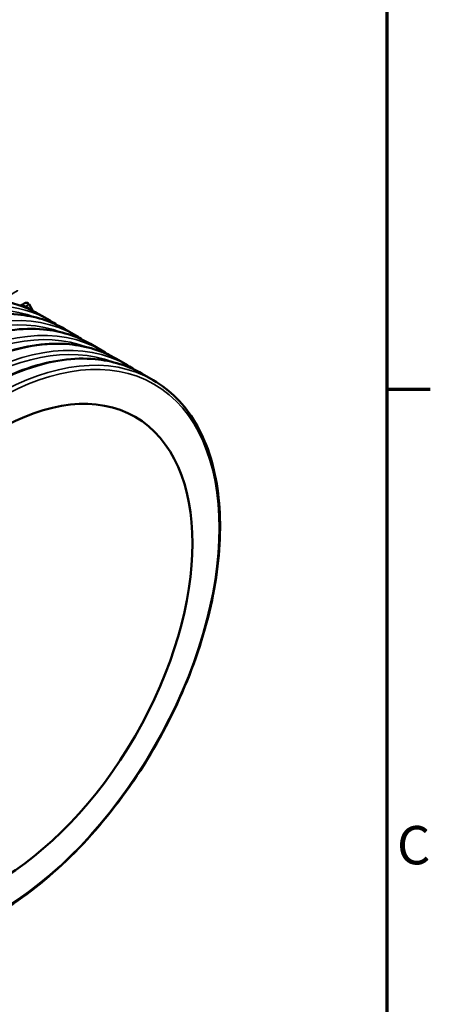
# Model space of a CAD drawing. Units: millimetres. Extents: x 0 to 9964, y -387 to 1188.
# Drawn here: x 1523 to 1654, y 696 to 1008 of the extents above; entities that cross this region are included whole.
import ezdxf

# ---------------------------------------------------------------- set-up
doc = ezdxf.new("R2010")
doc.units = ezdxf.units.MM
doc.header["$LTSCALE"] = 4
for name, color, linetype, lineweight in [('Border (ANSI)', 7, 'Continuous', 70), ('Visible (ANSI)', 7, 'Continuous', 50), ('Visible Narrow (ANSI)', 7, 'Continuous', 35)]:
    doc.layers.add(name, color=color, linetype=linetype, lineweight=lineweight)
doc.styles.add('Note Text (ANSI)', font='tahoma.ttf')

# ---------------------------------------------------------------- blocks, each defined once
blk = doc.blocks.new('Borders Default Border')
at = {"layer": 'Border (ANSI)'}
blk.add_line((410, 222.75), (413.448, 222.75), dxfattribs=at)
at = {"layer": 'Border (ANSI)', "flags": 128}
blk.add_lwpolyline([(10, 10), (10, 287), (410, 287), (410, 10), (10, 10)], dxfattribs=at)
at = {"layer": 'Border (ANSI)', "insert": (410.8, 184.047), "char_height": 3.048, "attachment_point": 7, "style": 'Note Text (ANSI)'}
blk.add_mtext('C', dxfattribs=at)

msp = doc.modelspace()

# ---------------------------------------------------------------- linework, layer by layer
at = {"layer": 'Visible (ANSI)'}
for p, q in [((1526.44, 917.95), (1527.66, 915.84)), ((1533.12, 912.76), (1529.57, 914.82)), ((1541.31, 908.03), (1537.76, 910.09)), ((1549.51, 903.3), (1545.95, 905.35)), ((1557.7, 898.57), (1554.15, 900.62)), ((1565.89, 893.84), (1562.34, 895.89))]:
    msp.add_line(p, q, dxfattribs=at)
msp.add_ellipse((1516.19, 806.12), major_axis=(43.91, 76.06), ratio=0.57735, dxfattribs=at)
for points, knots in [([(1516.21, 919.27), (1517.18, 919.15), (1518.13, 918.99), (1520.01, 918.59), (1520.93, 918.36), (1522.75, 917.84), (1523.64, 917.54), (1525.4, 916.88), (1526.26, 916.51), (1527.94, 915.71), (1528.76, 915.28), (1529.57, 914.82)], [0.550552, 0.550552, 0.550552, 0.550552, 0.5975212, 0.5975212, 0.6444904, 0.6444904, 0.6914597, 0.6914597, 0.7384289, 0.7384289, 0.7853982, 0.7853982, 0.7853982, 0.7853982]), ([(1523.67, 917.51), (1524.07, 917.74), (1524.38, 917.92), (1524.77, 918.14), (1524.88, 918.21), (1525, 918.28), (1525.03, 918.29), (1525.06, 918.31), (1525.07, 918.32), (1525.08, 918.32), (1525.09, 918.33), (1525.1, 918.34), (1525.11, 918.34), (1525.14, 918.35), (1525.15, 918.36), (1525.18, 918.37), (1525.18, 918.37), (1525.2, 918.38), (1525.22, 918.39), (1525.26, 918.4), (1525.3, 918.42), (1525.41, 918.44), (1525.49, 918.45), (1525.64, 918.45), (1525.72, 918.45), (1525.91, 918.4), (1526.03, 918.35), (1526.19, 918.24), (1526.25, 918.19), (1526.35, 918.08), (1526.4, 918.02), (1526.44, 917.95)], [0.276125, 0.276125, 0.276125, 0.276125, 1.041247, 1.041247, 1.561779, 1.561779, 1.820101, 1.820101, 1.948158, 1.948158, 2.011997, 2.011997, 2.045436, 2.045436, 2.058006, 2.058006, 2.062301, 2.062301, 2.067342, 2.067342, 2.078792, 2.078792, 2.102811, 2.102811, 2.124608, 2.124608, 2.162193, 2.162193, 2.184183, 2.184183, 2.207335, 2.207335, 2.207335, 2.207335]), ([(1525.27, 917.29), (1524.98, 917.47), (1524.53, 917.56), (1523.97, 917.49), (1523.89, 917.48), (1523.81, 917.47)], [0.0033452, 0.0033452, 0.0033452, 0.0033452, 0.3139434, 0.3139434, 0.3563275, 0.3563275, 0.3563275, 0.3563275]), ([(1523.81, 917.47), (1523.89, 917.48), (1523.97, 917.49), (1524.53, 917.56), (1524.99, 917.46), (1525.28, 917.29)], [-0.3563275, -0.3563275, -0.3563275, -0.3563275, -0.3139434, -0.3139434, 0, 0, 0, 0]), ([(1436.94, 735.45), (1431.56, 738.56), (1427.04, 743.13), (1420.13, 754.79), (1417.76, 761.9), (1415.43, 777.96), (1415.49, 786.93), (1418.04, 805.77), (1420.53, 815.65), (1427.69, 835.29), (1432.35, 845.06), (1443.38, 863.52), (1449.74, 872.21), (1463.51, 887.63), (1470.93, 894.36), (1486.09, 905.17), (1493.83, 909.26), (1508.86, 914.34), (1516.15, 915.34), (1528.28, 914.22), (1533.31, 912.66), (1537.76, 910.09)], [3.926991, 3.926991, 3.926991, 3.926991, 4.240798, 4.240798, 4.558931, 4.558931, 4.880351, 4.880351, 5.20197, 5.20197, 5.523305, 5.523305, 5.844536, 5.844536, 6.16591, 6.16591, 6.487567, 6.487567, 6.808765, 6.808765, 7.068583, 7.068583, 7.068583, 7.068583]), ([(1445.13, 730.72), (1439.75, 733.83), (1435.23, 738.4), (1428.32, 750.06), (1425.95, 757.17), (1423.62, 773.23), (1423.68, 782.2), (1426.23, 801.04), (1428.73, 810.92), (1435.89, 830.56), (1440.55, 840.33), (1451.57, 858.79), (1457.93, 867.48), (1471.71, 882.9), (1479.12, 889.62), (1494.29, 900.44), (1502.03, 904.52), (1517.06, 909.61), (1524.35, 910.6), (1536.47, 909.49), (1541.5, 907.93), (1545.95, 905.35)], [3.926991, 3.926991, 3.926991, 3.926991, 4.240798, 4.240798, 4.558931, 4.558931, 4.880351, 4.880351, 5.20197, 5.20197, 5.523305, 5.523305, 5.844536, 5.844536, 6.16591, 6.16591, 6.487567, 6.487567, 6.808765, 6.808765, 7.068583, 7.068583, 7.068583, 7.068583]), ([(1453.32, 725.99), (1447.95, 729.1), (1443.43, 733.67), (1436.51, 745.33), (1434.15, 752.44), (1431.82, 768.5), (1431.88, 777.47), (1434.43, 796.31), (1436.92, 806.18), (1444.08, 825.83), (1448.74, 835.6), (1459.76, 854.06), (1466.12, 862.75), (1479.9, 878.17), (1487.32, 884.89), (1502.48, 895.71), (1510.22, 899.79), (1525.25, 904.87), (1532.54, 905.87), (1544.66, 904.75), (1549.7, 903.19), (1554.15, 900.62)], [3.926991, 3.926991, 3.926991, 3.926991, 4.240798, 4.240798, 4.558931, 4.558931, 4.880351, 4.880351, 5.20197, 5.20197, 5.523305, 5.523305, 5.844536, 5.844536, 6.16591, 6.16591, 6.487567, 6.487567, 6.808765, 6.808765, 7.068583, 7.068583, 7.068583, 7.068583]), ([(1461.52, 721.26), (1456.14, 724.36), (1451.62, 728.94), (1444.71, 740.6), (1442.34, 747.71), (1440.01, 763.77), (1440.07, 772.74), (1442.62, 791.58), (1445.11, 801.45), (1452.27, 821.1), (1456.93, 830.87), (1467.96, 849.33), (1474.32, 858.02), (1488.09, 873.44), (1495.51, 880.16), (1510.67, 890.98), (1518.41, 895.06), (1533.44, 900.14), (1540.73, 901.14), (1552.86, 900.02), (1557.89, 898.46), (1562.34, 895.89)], [3.926991, 3.926991, 3.926991, 3.926991, 4.240798, 4.240798, 4.558931, 4.558931, 4.880351, 4.880351, 5.20197, 5.20197, 5.523305, 5.523305, 5.844536, 5.844536, 6.16591, 6.16591, 6.487567, 6.487567, 6.808765, 6.808765, 7.068583, 7.068583, 7.068583, 7.068583]), ([(1565.89, 893.84), (1571.27, 890.74), (1575.79, 886.16), (1582.7, 874.5), (1585.07, 867.39), (1587.4, 851.33), (1587.34, 842.36), (1584.79, 823.52), (1582.3, 813.65), (1575.14, 794), (1570.48, 784.23), (1559.45, 765.77), (1553.09, 757.08), (1539.32, 741.67), (1531.9, 734.94), (1516.74, 724.12), (1509, 720.04), (1493.97, 714.96), (1486.68, 713.96), (1474.56, 715.08), (1469.52, 716.64), (1465.07, 719.21)], [0.785398, 0.785398, 0.785398, 0.785398, 1.099205, 1.099205, 1.417338, 1.417338, 1.738758, 1.738758, 2.060377, 2.060377, 2.381713, 2.381713, 2.702944, 2.702944, 3.024317, 3.024317, 3.345974, 3.345974, 3.667172, 3.667172, 3.926991, 3.926991, 3.926991, 3.926991])]:
    msp.add_open_spline(points, degree=3, knots=knots, dxfattribs=at)
for points in [[(1525.27, 917.29), (1525.93, 916.91), (1526.57, 916.5), (1527.2, 916.06)], [(1533.12, 912.76), (1533.89, 912.32), (1534.65, 911.84), (1535.39, 911.33)], [(1541.31, 908.03), (1542.09, 907.59), (1542.84, 907.11), (1543.58, 906.6)], [(1549.51, 903.3), (1550.28, 902.86), (1551.04, 902.38), (1551.78, 901.87)], [(1557.7, 898.57), (1558.48, 898.13), (1559.23, 897.65), (1559.97, 897.14)]]:
    msp.add_open_spline(points, degree=3, dxfattribs=at)
at = {"layer": 'Visible Narrow (ANSI)'}
for centre, major_axis, ratio, start_param, end_param in [((1430.55, 882.38), (86.44, 49.92), 0.000181, 5.995555, 9.712408), ((1487.35, 822.77), (-50.41, -87.32), 0.57735, 3.141593, 6.283185), ((1483.42, 825.04), (-49.91, -86.45), 0.57735, 3.23365, 6.191128), ((1490.9, 820.72), (-50.41, -87.32), 0.57735, 3.141593, 6.283185), ((1436.35, 872.35), (86.44, 49.92), 0.000181, 5.995555, 6.64098), ((1495.54, 818.04), (-50.41, -87.32), 0.57735, 3.141593, 6.283185), ((1491.61, 820.31), (-49.91, -86.45), 0.57735, 3.23365, 6.191128), ((1499.1, 815.99), (-50.41, -87.32), 0.57735, 3.141593, 6.283185), ((1503.74, 813.31), (-50.41, -87.32), 0.57735, 3.141593, 6.283185), ((1482.71, 825.45), (50.41, 87.32), 0.57735, 0, 0.583405), ((1479.16, 827.5), (50.41, 87.32), 0.57735, 0, 0.2485), ((1439.13, 867.53), (87.31, 50.42), 0.000181, 0, 0.162902), ((1499.8, 815.58), (-49.91, -86.45), 0.57735, 3.23365, 6.191128), ((1507.29, 811.26), (-50.41, -87.32), 0.57735, 3.141593, 6.283185), ((1511.93, 808.58), (-50.41, -87.32), 0.57735, 3.141593, 6.283185), ((1508, 810.85), (-49.91, -86.45), 0.57735, 3.23365, 6.191128), ((1515.48, 806.53), (-50.41, -87.32), 0.57735, 3.141593, 6.283185)]:
    msp.add_ellipse(centre, major_axis=major_axis, ratio=ratio, start_param=start_param, end_param=end_param, dxfattribs=at)
msp.add_ellipse((1516.19, 806.12), major_axis=(49.91, 86.45), ratio=0.57735, dxfattribs=at)

# ---------------------------------------------------------------- block references
at = {"xscale": 4, "yscale": 4, "zscale": 4}
msp.add_blockref('Borders Default Border', (0, 0), dxfattribs=at)

doc.saveas('drawing.dxf')
